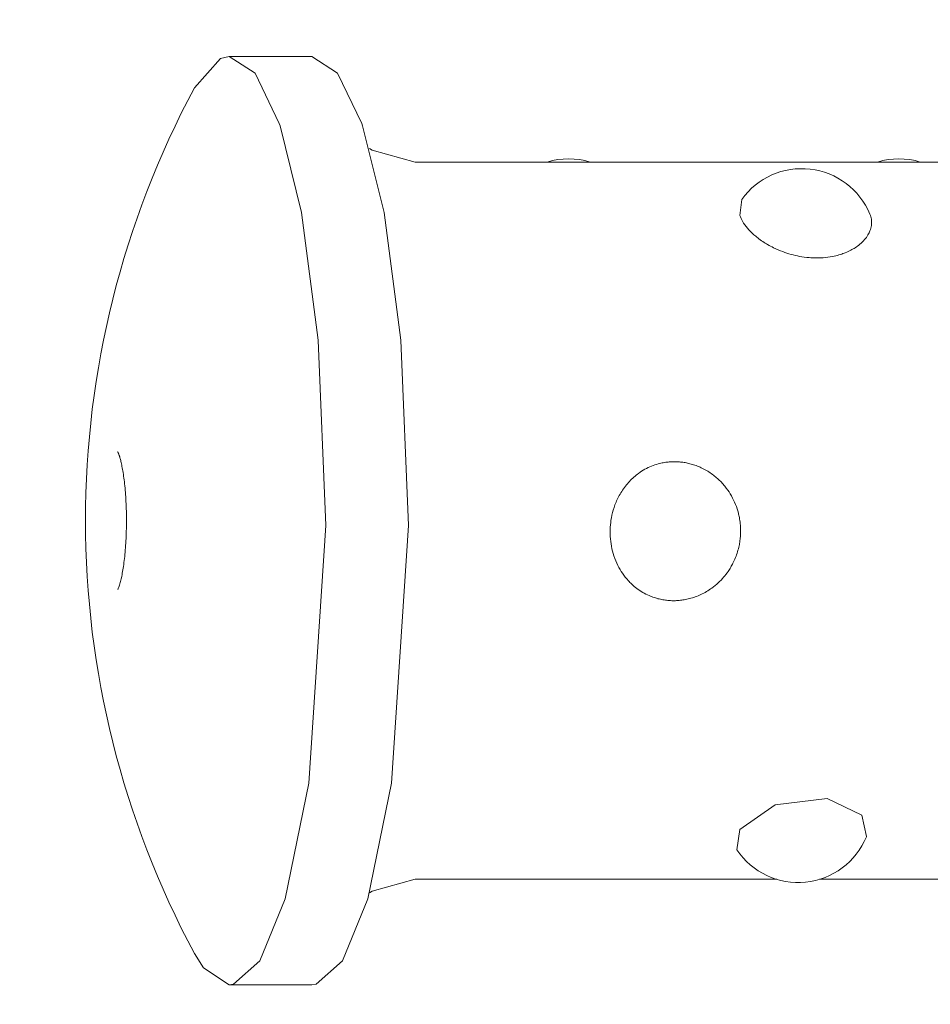
# Model space of a CAD drawing. Units: metres. Extents: x -2.84 to 2.19, y -2.95 to 2.56.
# Drawn here: x -0.41 to -0.37, y 0.2 to 0.25 of the extents above; entities that cross this region are included whole.
import ezdxf

# ---------------------------------------------------------------- set-up
doc = ezdxf.new("R2010")
doc.units = ezdxf.units.M
doc.header["$MEASUREMENT"] = 0
doc.layers.add('2', color=7, linetype='Continuous')
doc.styles.add('СГЕНЕРИР_СТИЛЬ_1', font='txt')
doc.dimstyles.new('СГЕНЕРИР_СТИЛЬ__1', dxfattribs={"dimtxt": 0.2, "dimasz": 0.0261725, "dimexe": 0.18, "dimexo": 0.3, "dimgap": 0, "dimtad": 1, "dimzin": 0, "dimdsep": 46, "dimtxsty": 'СГЕНЕРИР_СТИЛЬ_1', "dimblk": 'ARROWHEAD_6', "dimblk1": 'ARROWHEAD_6', "dimblk2": 'ARROWHEAD_6', "dimcen": 0.09, "dimse1": 1, "dimse2": 1, "dimclrd": 85, "dimclre": 85, "dimclrt": 7, "dimazin": 0, "dimtfac": 1, "dimtdec": 4, "dimtmove": 0, "dimatfit": 3, "dimfxl": 0, "dimtolj": 1, "dimtzin": 0, "dimarcsym": 0})

# ---------------------------------------------------------------- blocks, each defined once
blk = doc.blocks.new('*D1')
at = {"color": 85, "linetype": 'Continuous', "lineweight": 18}
for p, q in [((-2.541075069264123, 2.534999999996501), (-2.541075069264123, 2.555662499996501)), ((-2.527300069264123, 2.521224999996501), (-2.554850069264123, 2.548774999996501)), ((-2.541075069264123, -2.534806262415113), (-2.541075069264123, 2.534999999996501)), ((-2.554850069264123, -2.521031262415113), (-2.527300069264123, -2.548581262415113)), ((-2.541075069264123, -2.555468762415113), (-2.541075069264123, -2.534806262415113))]:
    blk.add_line(p, q, dxfattribs=at)
at = {"color": 7, "lineweight": 18, "insert": (-2.581075069860169, -0.2659611371697703), "char_height": 0.2, "attachment_point": 7, "rotation": 90, "style": 'СГЕНЕРИР_СТИЛЬ_1'}
blk.add_mtext('{\\A1;5,07}', dxfattribs=at)
blk = doc.blocks.new('ARROWHEAD_6')
at = {"color": 0, "linetype": 'Continuous', "lineweight": 0}
for p, q in [((-0.5, -0.5), (0.5, 0.5)), ((0, 0), (-1, 0))]:
    blk.add_line(p, q, dxfattribs=at)

msp = doc.modelspace()

# ---------------------------------------------------------------- linework, layer by layer
at = {"layer": '2', "color": 7, "linetype": 'Continuous', "lineweight": 18}
for p, q in [((-0.4028414881340893, 0.2455202853406123), (-0.4016042523117053, 0.2469108192396092)), ((-0.4016042523117053, 0.2469108192396092), (-0.401192985171115, 0.2469999999989099)), ((-0.3972803230579074, 0.246999999998909), (-0.4011929851711157, 0.2469999999989099)), ((-0.401192985171115, 0.2469999999989099), (-0.3999748457604426, 0.2462048367451079)), ((-0.3972803230579068, 0.246999999998909), (-0.3960621836472344, 0.246204836745107)), ((-0.3999748457604426, 0.2462048367451079), (-0.3988260226263349, 0.2438225611179916)), ((-0.3960621836472344, 0.246204836745107), (-0.3949133605131268, 0.2438225611179906)), ((-0.3988260226263349, 0.2438225611179916), (-0.3987891109238277, 0.2437139436967302)), ((-0.3987891109238277, 0.2437139436967302), (-0.3977736788941472, 0.2396051685763533)), ((-0.3949133605131268, 0.2438225611179906), (-0.3948764488106195, 0.2437139436967292)), ((-0.3948764488106195, 0.2437139436967292), (-0.393861016780939, 0.2396051685763523)), ((-0.3944233455085762, 0.2425599061956775), (-0.3945479994692174, 0.242639963155101)), ((-0.3923894954163978, 0.2419999999989078), (-0.3944233455085762, 0.2425599061956775)), ((-0.2397956730012805, 0.2419999999988694), (-0.3923894954163978, 0.2419999999989078)), ((-0.3769963732422737, 0.2394607746744928), (-0.3769093327421817, 0.2402272214959965)), ((-0.3977736788941472, 0.2396051685763533), (-0.3969806162277777, 0.233554757187216)), ((-0.393861016780939, 0.2396051685763523), (-0.3930679541145696, 0.2335547571872151)), ((-0.3708369689248217, 0.2395326455482212), (-0.3708099112410938, 0.2394607746730187)), ((-0.3969806162277777, 0.233554757187216), (-0.3966210235420292, 0.2247747588317192)), ((-0.3930679541145696, 0.2335547571872151), (-0.392708361428821, 0.2247747588317182)), ((-0.3966210235420292, 0.2247747588317192), (-0.3974231410311418, 0.2125514871085949)), ((-0.392708361428821, 0.2247747588317182), (-0.3935104789179336, 0.2125514871085939)), ((-0.3974231410311418, 0.2125514871085949), (-0.3985415448390215, 0.2070769426873981)), ((-0.3935104789179336, 0.2125514871085939), (-0.3946288827258133, 0.2070769426873971)), ((-0.3769954041993437, 0.2103572301121867), (-0.375319053339881, 0.2115282006190724)), ((-0.375319053339881, 0.2115282006190724), (-0.3728603215686181, 0.2118251737154413)), ((-0.3728603215686181, 0.2118251737154413), (-0.3712254747881248, 0.2110319878149742)), ((-0.3712254747881248, 0.2110319878149742), (-0.3709935156121335, 0.2100291671419262)), ((-0.3771364216914359, 0.2093934570960189), (-0.3769954041993437, 0.2103572301121867)), ((-0.3709935156121334, 0.210029167141926), (-0.3710018678892464, 0.2100083204775196)), ((-0.3923894954164063, 0.2079999999989077), (-0.3944233455054638, 0.2074400938040502)), ((-0.3752476969562069, 0.2079999999989035), (-0.3923894954164063, 0.2079999999989077)), ((-0.3595970485033739, 0.2079999999988995), (-0.3732211965275433, 0.2079999999989029)), ((-0.3944233455054638, 0.2074400938040502), (-0.3945479994697234, 0.2073600368423798)), ((-0.3985415448390215, 0.2070769426873981), (-0.3997484642563618, 0.2041268256123603)), ((-0.3946288827258133, 0.2070769426873971), (-0.3958358021431537, 0.2041268256123593)), ((-0.4024111245817985, 0.203795163252712), (-0.4028414881341004, 0.2044797146572099)), ((-0.3997484642563618, 0.2041268256123603), (-0.4009877187821, 0.2030221817939128)), ((-0.3958358021431537, 0.2041268256123593), (-0.3970750566688918, 0.2030221817939118)), ((-0.4011929851711261, 0.20299999999891), (-0.4024111245817985, 0.203795163252712)), ((-0.4009877187821, 0.2030221817939128), (-0.4011929851711261, 0.20299999999891)), ((-0.3972803230579179, 0.2029999999989089), (-0.4011929851711261, 0.20299999999891)), ((-0.3970750566688918, 0.2030221817939118), (-0.3972803230579179, 0.2029999999989089))]:
    msp.add_line(p, q, dxfattribs=at)
for centre, radius, start, end in [((-0.3646748054478438, 0.2249999999989008), 0.04333333333333372, 151.7353396543721, 208.264660345597), ((-0.385112240355077, 0.2386498770156176), 0.003499999999999892, 73.17197217253967, 106.8280277903119), ((-0.3694615919022443, 0.238649877015614), 0.003499999999999559, 73.17197217253897, 106.8280277903145), ((-0.3740670427610383, 0.2381848239678224), 0.003500000000000003, 22.6494444101865, 144.2999337108634), ((-0.3742344467418743, 0.2113501229821915), 0.003499999999999948, 213.9895922304555, 337.4572818994602)]:
    msp.add_arc(centre, radius, start, end, dxfattribs=at)
for points, knots in [([(-0.3708099112410938, 0.2394607746730187), (-0.3707845964484177, 0.2393854905413363), (-0.3707681670349933, 0.2393086616409726), (-0.3707607622534176, 0.239230935278467), (-0.3707530107438244, 0.2391495693882714), (-0.3707551488078451, 0.2390672200210701), (-0.370767213847837, 0.2389847330343388), (-0.3707791912416604, 0.2389028452721724), (-0.3708009519068137, 0.2388208218826773), (-0.3708323811621166, 0.2387395947402135), (-0.3708581797980491, 0.2386729196167955), (-0.3708904930444928, 0.2386067809975801), (-0.3709291878865369, 0.2385417211734877), (-0.3709742029943535, 0.2384660347294724), (-0.3710278546406908, 0.2383918082738997), (-0.3710898043748528, 0.2383199531696862), (-0.3711546068906151, 0.2382447891421665), (-0.371228489343971, 0.2381722198958768), (-0.3713108836039143, 0.2381033059307654), (-0.3713808662029788, 0.2380447729893488), (-0.3714569893618017, 0.2379888770289648), (-0.3715388033891778, 0.2379362507751252), (-0.3716017280990169, 0.2378957749318135), (-0.3716680192069018, 0.237857233263373), (-0.3717374180912714, 0.2378209088540899), (-0.3718216395456027, 0.2377768260910118), (-0.3719104380981952, 0.2377360088825715), (-0.372003301815323, 0.2376989083535735), (-0.3720770313789441, 0.2376694522226137), (-0.372153323474997, 0.2376423389509256), (-0.3722318735379986, 0.2376177715713526), (-0.3723260756876508, 0.2375883088328307), (-0.3724235253151539, 0.2375625076739323), (-0.3725236656341439, 0.2375406552129699), (-0.3726556361647073, 0.2375118568139194), (-0.3727922797391938, 0.237489916295273), (-0.372932117235667, 0.2374752888362028), (-0.3730835359335226, 0.2374594499456247), (-0.3732386994960476, 0.2374521855954168), (-0.3733956240754462, 0.2374536592006887), (-0.373503459431962, 0.2374546718320462), (-0.373612126366685, 0.2374598106648516), (-0.3737209968576709, 0.2374690129710735), (-0.3738696513272294, 0.2374815780283055), (-0.374018685300038, 0.237501718966914), (-0.3741664298348996, 0.2375290310522935), (-0.3743026706495048, 0.2375542165575587), (-0.3744378150059854, 0.2375854999613101), (-0.3745706835431975, 0.2376223419159942), (-0.374706355960689, 0.2376599613341197), (-0.3748396555018951, 0.2377033763805583), (-0.374969426358912, 0.2377518662304498), (-0.3751179233394927, 0.2378073532362632), (-0.3752617997752206, 0.2378694853198609), (-0.375399546611596, 0.2379369944377221), (-0.3754984864275117, 0.2379854844057647), (-0.3755942638823563, 0.2380367484679946), (-0.3756864139384789, 0.2380902913218857), (-0.3757614568321791, 0.2381338942328553), (-0.3758340941248954, 0.2381790083784264), (-0.3759040884633756, 0.2382253555044489), (-0.3759912287635639, 0.2382830559208277), (-0.3760742726592021, 0.238342667375966), (-0.3761528416584457, 0.2384036717454337), (-0.3762160455173161, 0.2384527459553057), (-0.3762763535903867, 0.2385027215468048), (-0.3763335836884971, 0.2385533270076702), (-0.3764488840891365, 0.2386552808764381), (-0.3765516912302371, 0.2387597913315216), (-0.376640820966644, 0.2388648058704323), (-0.3767326366096047, 0.2389729850012028), (-0.3768099380885405, 0.2390816990617293), (-0.3768717649216172, 0.2391889368099953), (-0.3769248439623231, 0.2392810016388432), (-0.376966517522724, 0.2393719783606804), (-0.3769963732315132, 0.2394607746742262)], [0, 0, 0, 0, 1, 1, 1, 2, 2, 2, 3, 3, 3, 4, 4, 4, 5, 5, 5, 6, 6, 6, 7, 7, 7, 8, 8, 8, 9, 9, 9, 10, 10, 10, 11, 11, 11, 12, 12, 12, 13, 13, 13, 14, 14, 14, 15, 15, 15, 16, 16, 16, 17, 17, 17, 18, 18, 18, 19, 19, 19, 20, 20, 20, 21, 21, 21, 22, 22, 22, 23, 23, 23, 24, 24, 24, 25, 25, 25, 25]), ([(-0.4064839530370645, 0.2282651852506114), (-0.4064831481435256, 0.2282651852506114), (-0.4064864012930857, 0.2282602787934981), (-0.4064811494595089, 0.2282602787934981), (-0.4064758976259322, 0.2282602787934981), (-0.4064747192044401, 0.2282482779107413), (-0.4064698859869422, 0.2282382196302894), (-0.4064671762685401, 0.2282325805073559), (-0.4064641818681584, 0.2282261375134616), (-0.4064609430955248, 0.2282188881913648), (-0.4064551662249253, 0.2282059578623712), (-0.4064486687252096, 0.2281905757724954), (-0.4064417210808067, 0.2281730048588048), (-0.4064369091265317, 0.2281608352041209), (-0.4064318517475035, 0.2281475439088687), (-0.4064266531726518, 0.2281333053553532), (-0.4064210481507939, 0.2281179535703056), (-0.4064152463753712, 0.2281014133091637), (-0.4064093315703778, 0.2280838226733628)], [0, 0, 0, 0, 1, 1, 1, 2, 2, 2, 3, 3, 3, 4, 4, 4, 5, 5, 5, 6, 6, 6, 6]), ([(-0.4064093315707549, 0.2280838226735016), (-0.4064015093769038, 0.2280838226735016), (-0.4064043236492458, 0.2280688030146381), (-0.4064017900096134, 0.2280610094017401), (-0.4063975672768925, 0.2280480200469098), (-0.4063932945751978, 0.2280345136365219), (-0.4063889927998117, 0.2280205309925731), (-0.4063812496041168, 0.2279953622334652), (-0.4063733930179665, 0.2279685853316794), (-0.4063655061273479, 0.2279403566611521), (-0.406349732346112, 0.2278838993201023), (-0.4063338435795799, 0.2278216316482511), (-0.4063182327919765, 0.2277544057164249), (-0.4063004829324653, 0.2276779681351998), (-0.4062830763838124, 0.2275950673487687), (-0.406266369108998, 0.2275067552312424), (-0.4062479006723475, 0.2274091338796977), (-0.4062302738691003, 0.2273048561264092), (-0.4062137786236892, 0.2271950817453666), (-0.4061967339231919, 0.2270816507899302), (-0.4061808934878145, 0.2269623457112235), (-0.4061664629263095, 0.2268383087372741), (-0.4061516662504848, 0.2267111248509658), (-0.4061383501653021, 0.226578963508129), (-0.4061266646929197, 0.2264430013078994), (-0.4061147419709897, 0.2263042786740783), (-0.4061045157722143, 0.2261615974659812), (-0.4060960916277075, 0.2260161763526085), (-0.4060875269528854, 0.2258683293460286), (-0.4060808246948708, 0.225717652345319), (-0.4060760510955514, 0.2255654161961484), (-0.406071208377694, 0.2254109757689544), (-0.4060683504357329, 0.2252549293645627), (-0.4060675053580798, 0.2250986061539696), (-0.4060666491669994, 0.224940227171768), (-0.4060678591524712, 0.2247815605856603), (-0.4060711232110032, 0.2246239875907126), (-0.4060743624738817, 0.2244676116102622), (-0.4060796247803427, 0.2243123125639027), (-0.4060868570969532, 0.2241594362441913), (-0.4060939893173255, 0.2240086757533826), (-0.4061030375404115, 0.2238602747879177), (-0.4061139074307358, 0.223715530765308), (-0.4061246068739537, 0.2235730564251962), (-0.406137072068837, 0.223434124238759), (-0.4061511627231068, 0.2232999942571959), (-0.4061649887563449, 0.2231683832228323), (-0.4061803814747549, 0.2230413924028743), (-0.4061971423825527, 0.2229202625968583), (-0.4062135095081574, 0.2228019786248044), (-0.4062311847689681, 0.2226892767052605), (-0.4062498871434606, 0.2225834032127186), (-0.4062680250352029, 0.2224807252374233), (-0.4062871339095324, 0.2223844719222874), (-0.406306794498499, 0.2222959612698203), (-0.4063254744347634, 0.2222118654500251), (-0.4063446731193457, 0.2221347196981632), (-0.4063637219930291, 0.2220660519558946), (-0.4063755727720499, 0.2220233320422128), (-0.4063873861614094, 0.2219838127851543), (-0.4063988546457756, 0.2219480784121224), (-0.4064103492703434, 0.2219122625894688), (-0.4064215614373926, 0.2218800711555384), (-0.4064319860726389, 0.2218522834102273), (-0.4064424045610885, 0.2218245120497219), (-0.4064521519239226, 0.2218008668041968), (-0.4064603842162682, 0.2217823652417417)], [0, 0, 0, 0, 1, 1, 1, 2, 2, 2, 3, 3, 3, 4, 4, 4, 5, 5, 5, 6, 6, 6, 7, 7, 7, 8, 8, 8, 9, 9, 9, 10, 10, 10, 11, 11, 11, 12, 12, 12, 13, 13, 13, 14, 14, 14, 15, 15, 15, 16, 16, 16, 17, 17, 17, 18, 18, 18, 19, 19, 19, 20, 20, 20, 21, 21, 21, 22, 22, 22, 22]), ([(-0.3769613006432024, 0.2244899418175003), (-0.3769605337053829, 0.2246130172416325), (-0.3769664629734051, 0.2247361327481162), (-0.3769790604862623, 0.2248585632303023), (-0.3769890993333878, 0.2249561270040482), (-0.3770033727532616, 0.2250532557629894), (-0.3770218345375512, 0.2251495849699666), (-0.3770354384059803, 0.225220566725416), (-0.3770513164393623, 0.2252911143464688), (-0.3770694433845707, 0.2253610829940356), (-0.37710545452859, 0.2255000833063003), (-0.3771503412582844, 0.225636798633996), (-0.3772037802823895, 0.2257700574969288), (-0.3772586593451979, 0.2259069073296332), (-0.3773225578357038, 0.2260401119026459), (-0.3773949873108731, 0.2261684747270743), (-0.3774681557032881, 0.2262981470943987), (-0.3775500300327156, 0.2264228784192378), (-0.377639933473395, 0.2265414578156331), (-0.3776883312894907, 0.226605292789869), (-0.3777390559445447, 0.2266673449332872), (-0.3777919801766866, 0.2267274336070728), (-0.3778468944830913, 0.2267897817547957), (-0.3779041768948991, 0.2268500159946836), (-0.3779636758215191, 0.2269079445561176), (-0.3780223961557431, 0.2269651150746757), (-0.3780832753740775, 0.2270200398636141), (-0.3781461356431801, 0.2270725291062554), (-0.3782122489774686, 0.2271277347058311), (-0.3782805537097837, 0.2271802461535936), (-0.3783508272746777, 0.2272298629349792), (-0.3784254624581458, 0.2272825592452829), (-0.3785023184550411, 0.2273319904154975), (-0.3785811083436881, 0.2273779399267955), (-0.3786612178473224, 0.2274246590249632), (-0.3787433265655217, 0.2274677788637409), (-0.3788271201918472, 0.2275071007351262), (-0.3789074751520665, 0.2275448089421757), (-0.3789893795694224, 0.2275790245026558), (-0.3790725120806257, 0.2276095866310052), (-0.3791492213991436, 0.2276377873915043), (-0.3792269763696299, 0.227662877468795), (-0.3793055151221643, 0.2276847569264011), (-0.3793811163765054, 0.2277058180508262), (-0.3794574438788515, 0.2277239042309647), (-0.3795342580811649, 0.2277389481490252), (-0.3796065120937919, 0.2277530989624525), (-0.3796791967345665, 0.2277645580093832), (-0.3797521102151223, 0.2277732874376852), (-0.3798233447349629, 0.2277818158555968), (-0.3798947976791466, 0.227787738915286), (-0.3799662807856566, 0.2277910375961312), (-0.3800375214103694, 0.2277943250873387), (-0.3801087919905397, 0.2277950059729719), (-0.3801799075208518, 0.2277930772982586), (-0.3802525026028785, 0.2277911084976548), (-0.3803249361191836, 0.2277864204269093), (-0.3803970070492705, 0.2277790280122709), (-0.3804740861515475, 0.2277711219025078), (-0.3805507505198807, 0.2277601225426952), (-0.3806267618865781, 0.2277460730214837), (-0.3807063411525773, 0.2277313640294707), (-0.3807852046601428, 0.2277133118075057), (-0.3808630976089261, 0.2276919894127169), (-0.3809726606945253, 0.2276619976432189), (-0.3810803035397458, 0.2276255358951197), (-0.381185364626198, 0.2275828910433161), (-0.381292916655576, 0.2275392351045772), (-0.3813977630682577, 0.2274890993909555), (-0.381499260871287, 0.2274328937057563), (-0.3816031204087105, 0.2273753801804273), (-0.3817034737017254, 0.2273115109238558), (-0.3817997519355172, 0.2272417905463442), (-0.3818763266953253, 0.2271863385407203), (-0.3819503236499743, 0.2271271852411901), (-0.3820214923054376, 0.2270646149427111), (-0.3820942775785368, 0.227000623340888), (-0.3821641045950037, 0.2269330577245259), (-0.3822307407045207, 0.2268622420451762), (-0.3822990181369039, 0.2267896820954204), (-0.3823639455333778, 0.2267137100022799), (-0.3824253036175955, 0.2266347056285695), (-0.3824868198672179, 0.2265554976018458), (-0.3825447483837848, 0.2264732416508114), (-0.3825989173879698, 0.226388319497051), (-0.3826516003327892, 0.2263057270771271), (-0.3827007272277401, 0.2262206127120716), (-0.3827461623095372, 0.2261333482007349), (-0.3827902003383217, 0.2260487669276281), (-0.382830770106434, 0.2259621656981966), (-0.3828677786253647, 0.225873874656419), (-0.3829024321819128, 0.2257912018368268), (-0.3829339632534937, 0.2257070474378851), (-0.3829623060469008, 0.2256216896512157), (-0.3830150002460159, 0.225462994629798), (-0.3830566739414583, 0.2253001400941154), (-0.3830870337860686, 0.2251349703128654), (-0.3831141914065269, 0.224987221920608), (-0.383132296030281, 0.2248376209084639), (-0.3831412534165232, 0.2246875264773148), (-0.3831499305731832, 0.224542127712804), (-0.3831500238774723, 0.2243962659249713), (-0.3831415338043069, 0.2242511089756928), (-0.3831324664222756, 0.2240960816292891), (-0.383113608656529, 0.2239418582687142), (-0.383085050944308, 0.2237898902422272), (-0.3830553297913211, 0.2236317310406293), (-0.3830151022599922, 0.2234760146789836), (-0.3829646195918955, 0.2233243920065799), (-0.3829137436429647, 0.2231715881309374), (-0.3828524520621541, 0.2230229419752132), (-0.382781157484664, 0.2228800638182065), (-0.3827158070838674, 0.2227490981100955), (-0.3826420521293579, 0.2226229786512659), (-0.3825603333877324, 0.2225028920041763), (-0.382476026777175, 0.222379002453408), (-0.3823832440590897, 0.2222615338255333), (-0.3822826345765601, 0.2221517289484929), (-0.3822319929455725, 0.2220964588295747), (-0.3821793684121637, 0.2220431304217835), (-0.3821248724309781, 0.2219919028787559), (-0.3820468223696059, 0.2219185339295181), (-0.3819649336001811, 0.2218494744238059), (-0.3818795720498272, 0.2217851459509664), (-0.3817911495980844, 0.2217185107825358), (-0.3816990007997969, 0.221656952000084), (-0.3816035559017159, 0.2216008684142678), (-0.3815048456489086, 0.2215428661004139), (-0.3814026099438403, 0.2214907200211435), (-0.3812974664138127, 0.2214448438852886), (-0.3812205240037996, 0.2214112724382025), (-0.3811420243831158, 0.2213810586262689), (-0.381062245060839, 0.2213543321837327), (-0.3809842714419773, 0.2213282106602054), (-0.3809050754160003, 0.221305420424166), (-0.3808249096089967, 0.2212860508626967), (-0.3807467990818003, 0.2212671778953497), (-0.3806677678909683, 0.2212515524446432), (-0.3805880602550508, 0.2212392362260283), (-0.380508568455371, 0.2212269533578729), (-0.3804284037843104, 0.2212179618061895), (-0.3803478417724091, 0.2212123014608535), (-0.3802690967618437, 0.2212067687793481), (-0.3801899721330101, 0.2212044187090475), (-0.3801107309575399, 0.221205260595184), (-0.3800330363233245, 0.2212060860503219), (-0.3799552296428075, 0.2212099800509109), (-0.3798775578311582, 0.2212169275840901), (-0.3797966614730321, 0.221224163544218), (-0.3797159114435398, 0.2212347118955613), (-0.3796355865100698, 0.2212485285936723), (-0.3795505944027587, 0.2212631480927219), (-0.3794660783658225, 0.2212814268449916), (-0.3793823546519817, 0.2213032841646194), (-0.3792919013734816, 0.2213268983371024), (-0.3792023729276031, 0.2213546894884814), (-0.3791141605843045, 0.2213865160293533), (-0.3790238769730349, 0.2214190898726125), (-0.3789349717894382, 0.2214558908680231), (-0.3788478361024081, 0.221496732235868), (-0.3787572444965987, 0.2215391934274029), (-0.3786685653953855, 0.221586021778293), (-0.3785822179829877, 0.2216369620024296), (-0.3784944748341287, 0.2216887256343117), (-0.3784091394348996, 0.2217447351754229), (-0.3783265993431158, 0.2218046990496269), (-0.3782204758127433, 0.2218817958626764), (-0.3781189730546651, 0.2219654296298205), (-0.3780228380024654, 0.2220548989494233), (-0.3779327143352968, 0.2221387736964294), (-0.3778473081522307, 0.2222277768538012), (-0.3777671423452648, 0.2223212759894746), (-0.3776923138119924, 0.2224085501459945), (-0.3776220511653637, 0.2224997413750126), (-0.3775567010757132, 0.2225943225083334), (-0.3775131925989145, 0.222657292292563), (-0.3774718616037954, 0.2227217647168649), (-0.377432794190535, 0.2227875822204078), (-0.3773950687495616, 0.222851138881515), (-0.3773594540200893, 0.2229159499395954), (-0.3773260235980231, 0.22298186311758), (-0.3772823704063776, 0.2230679320456011), (-0.3772424416378812, 0.2231558803612458), (-0.3772063691295802, 0.223245366392953), (-0.3771697799634795, 0.2233361341114191), (-0.3771371583642485, 0.2234284839308947), (-0.3771086051996769, 0.223522081037908), (-0.3770796635352527, 0.2236169516451731), (-0.3770549019241993, 0.2237131036948278), (-0.3770344067131439, 0.2238101569470019), (-0.3770187602930344, 0.2238842491801779), (-0.3770056004296596, 0.2239588664732537), (-0.3769949537818319, 0.2240338346891803), (-0.3769735002052487, 0.2241848997368565), (-0.3769622513077653, 0.2243373892946992), (-0.3769613006844194, 0.2244899419381115), (-0.3769613006844158, 0.2244899419386848), (-0.3769613006448975, 0.2244899418322377), (-0.3769613006444789, 0.2244899418322377), (-0.3769613006439789, 0.2244899418322377), (-0.3769613006890666, 0.2244899418075186), (-0.3769613006885477, 0.2244899418075186), (-0.3769613006885477, 0.2244899418075186), (-0.3769613006432024, 0.2244899418175003), (-0.3769613006432024, 0.2244899418175003)], [0, 0, 0, 0, 1, 1, 1, 2, 2, 2, 3, 3, 3, 4, 4, 4, 5, 5, 5, 6, 6, 6, 7, 7, 7, 8, 8, 8, 9, 9, 9, 10, 10, 10, 11, 11, 11, 12, 12, 12, 13, 13, 13, 14, 14, 14, 15, 15, 15, 16, 16, 16, 17, 17, 17, 18, 18, 18, 19, 19, 19, 20, 20, 20, 21, 21, 21, 22, 22, 22, 23, 23, 23, 24, 24, 24, 25, 25, 25, 26, 26, 26, 27, 27, 27, 28, 28, 28, 29, 29, 29, 30, 30, 30, 31, 31, 31, 32, 32, 32, 33, 33, 33, 34, 34, 34, 35, 35, 35, 36, 36, 36, 37, 37, 37, 38, 38, 38, 39, 39, 39, 40, 40, 40, 41, 41, 41, 42, 42, 42, 43, 43, 43, 44, 44, 44, 45, 45, 45, 46, 46, 46, 47, 47, 47, 48, 48, 48, 49, 49, 49, 50, 50, 50, 51, 51, 51, 52, 52, 52, 53, 53, 53, 54, 54, 54, 55, 55, 55, 56, 56, 56, 57, 57, 57, 58, 58, 58, 59, 59, 59, 60, 60, 60, 61, 61, 61, 62, 62, 62, 63, 63, 63, 64, 64, 64, 65, 65, 65, 66, 66, 66, 67, 67, 67, 68, 68, 68, 68]), ([(-0.406460384365276, 0.2217823653235962), (-0.4064501665615856, 0.2217823653235962), (-0.4064790993706254, 0.2217581539401288), (-0.4064716431070177, 0.2217581539401288), (-0.4064642181832651, 0.2217581539401288), (-0.4064842193494613, 0.2217421613020223), (-0.4064798175999825, 0.2217421613020223), (-0.4064753717986101, 0.2217421613020223), (-0.4064860764751468, 0.2217348147807875), (-0.4064839529029416, 0.2217348147807875)], [0, 0, 0, 0, 1, 1, 1, 2, 2, 2, 3, 3, 3, 3])]:
    msp.add_open_spline(points, degree=3, knots=knots, dxfattribs=at)

# ---------------------------------------------------------------- dimensions: what is measured, and where the dimension line sits
at = {"color": 85, "linetype": 'Continuous', "lineweight": 18}
dim = msp.add_linear_dim(base=(-2.541075069264123, 2.534999999996501), p1=(0.2521677549654413, -2.534806262415113), p2=(0.3491553530289679, 2.534999999996501), angle=90, dimstyle='СГЕНЕРИР_СТИЛЬ__1', dxfattribs=at)
dim.commit()
dim.dimension.update_dxf_attribs({"geometry": '*D1', "text_midpoint": (-2.68107506986017, -0.006196129151276653), "dimtype": 160, "text_rotation": 90})

doc.saveas('drawing.dxf')
